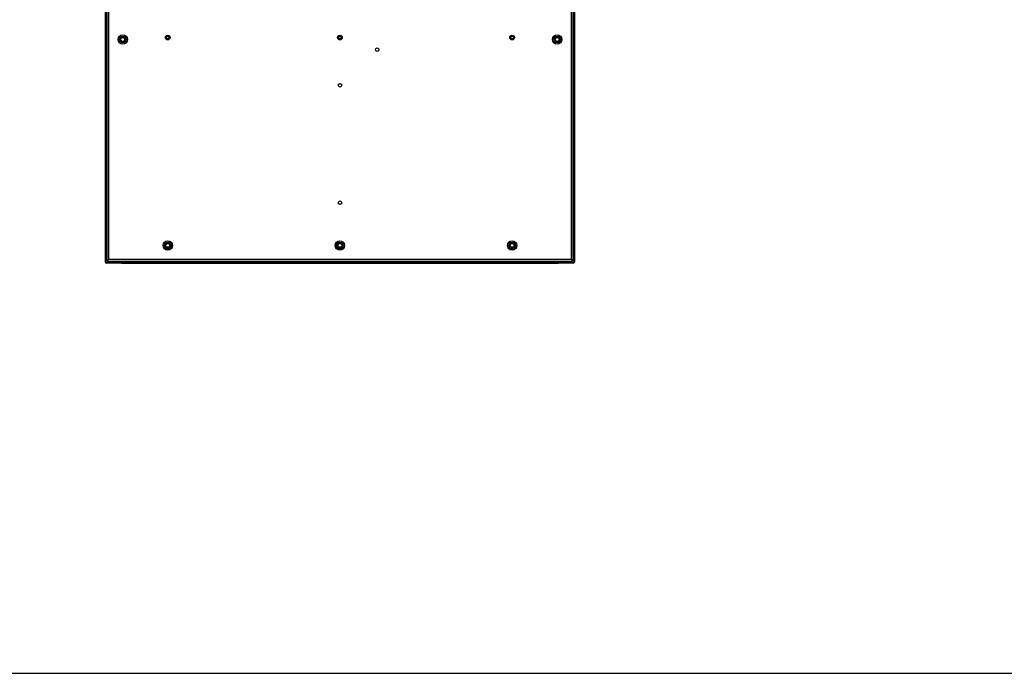
# Paper-space layout 'Sheet1' of a CAD drawing. Units: millimetres. Extents: x 7 to 587, y 7 to 410.
# Drawn here: x 299 to 425, y 10 to 94 of the extents above; entities that cross this region are included whole.
import ezdxf

# ---------------------------------------------------------------- set-up
doc = ezdxf.new("R2010")
doc.units = ezdxf.units.MM
for name, color, linetype in [('Default', 7, 'Continuous'), ('INSERTO-M4_CIR_A', 7, 'Continuous'), ('INSERTO_M6_ESAGO', 7, 'Continuous'), ('Livello18', 7, 'Continuous'), ('PROFILO_INTERNO_', 7, 'Continuous'), ('XVH50001', 7, 'Continuous'), ('XVH50002', 7, 'Continuous')]:
    doc.layers.add(name, color=color, linetype=linetype)

# ---------------------------------------------------------------- blocks, each defined once
blk = doc.blocks.new('SE7')
at = {"layer": 'INSERTO-M4_CIR_A', "color": 7, "linetype": 'Continuous'}
for centre in [(318.23, 91.71), (340.23, 91.71), (362.23, 91.71)]:
    blk.add_circle(centre, 0.162, dxfattribs=at)
for centre in [(318.23, 91.71), (340.23, 91.71), (362.23, 91.71)]:
    blk.add_arc(centre, 0.2, 255, 195, dxfattribs=at)
at = {"layer": 'INSERTO_M6_ESAGO', "color": 7, "linetype": 'Continuous'}
for centre, radius in [((312.48, 91.46), 0.6), ((312.48, 91.46), 0.58), ((312.48, 91.46), 0.41), ((367.98, 91.46), 0.6), ((367.98, 91.46), 0.58), ((367.98, 91.46), 0.41), ((312.48, 91.46), 0.246), ((367.98, 91.46), 0.246), ((318.23, 65.16), 0.6), ((318.23, 65.16), 0.58), ((318.23, 65.16), 0.41), ((318.23, 65.16), 0.246), ((340.23, 65.16), 0.6), ((340.23, 65.16), 0.58), ((340.23, 65.16), 0.41), ((340.23, 65.16), 0.246), ((362.23, 65.16), 0.6), ((362.23, 65.16), 0.58), ((362.23, 65.16), 0.41), ((362.23, 65.16), 0.246)]:
    blk.add_circle(centre, radius, dxfattribs=at)
for centre in [(312.48, 91.46), (367.98, 91.46), (318.23, 65.16), (340.23, 65.16), (362.23, 65.16)]:
    blk.add_arc(centre, 0.3, 255, 195, dxfattribs=at)
at = {"layer": 'PROFILO_INTERNO_', "color": 7, "linetype": 'Continuous'}
for p, q in [((310.68, 63.36), (310.68, 63.36)), ((310.68, 63.36), (310.68, 63.36)), ((310.68, 63.36), (310.68, 63.36)), ((369.78, 63.36), (369.78, 63.36)), ((369.78, 63.36), (369.78, 63.36)), ((369.78, 63.36), (369.78, 63.36))]:
    blk.add_line(p, q, dxfattribs=at)
at = {"layer": 'XVH50001', "color": 7, "linetype": 'Continuous'}
for p, q in [((310.48, 63.26), (310.48, 182.56)), ((310.7, 63.38), (310.7, 182.44)), ((369.76, 182.44), (369.76, 63.38)), ((369.98, 182.56), (369.98, 63.26)), ((310.48, 63.26), (310.58, 63.26)), ((310.58, 63.26), (310.55, 63.23)), ((310.58, 63.26), (310.7, 63.38)), ((310.58, 63.26), (310.7, 63.38)), ((310.58, 63.16), (310.58, 63.26)), ((310.58, 63.16), (310.7, 63.16)), ((310.7, 63.38), (369.76, 63.38)), ((310.7, 63.16), (369.76, 63.16)), ((369.88, 63.26), (369.76, 63.38)), ((369.88, 63.26), (369.76, 63.38)), ((369.76, 63.16), (369.88, 63.16)), ((369.88, 63.16), (369.88, 63.26)), ((369.98, 63.26), (369.88, 63.26)), ((369.88, 63.26), (369.92, 63.23))]:
    blk.add_line(p, q, dxfattribs=at)
for centre, radius in [((318.23, 91.71), 0.3), ((318.23, 91.71), 0.225), ((340.23, 91.71), 0.3), ((340.23, 91.71), 0.225), ((362.23, 91.71), 0.3), ((362.23, 91.71), 0.225), ((344.98, 90.16), 0.225), ((340.23, 85.61), 0.225), ((340.23, 70.61), 0.225)]:
    blk.add_circle(centre, radius, dxfattribs=at)
for centre, start, end in [((310.7, 63.38), 213.8697, 225), ((310.7, 63.38), 225, 236.8036), ((369.76, 63.38), 303.1964, 315), ((369.76, 63.38), 315, 326.1303)]:
    blk.add_arc(centre, 0.221, start, end, dxfattribs=at)
at = {"layer": 'XVH50002', "color": 7, "linetype": 'Continuous'}
for p, q in [((310.23, 182.69), (310.23, 63.13)), ((310.33, 182.69), (310.33, 63.13)), ((370.13, 63.13), (370.13, 182.69)), ((370.23, 63.13), (370.23, 182.69)), ((310.23, 63.13), (310.23, 63.01)), ((310.23, 63.01), (310.27, 63.01)), ((310.33, 62.91), (310.33, 62.95)), ((312.31, 62.91), (310.33, 62.91)), ((312.3, 63.01), (310.45, 63.01)), ((312.3, 62.91), (310.45, 62.91)), ((312.31, 63.01), (312.3, 63.01)), ((312.3, 62.91), (312.3, 63.01)), ((312.31, 63.01), (368.15, 63.01)), ((312.31, 63.01), (312.31, 62.91)), ((312.31, 62.91), (368.15, 62.91)), ((368.15, 63.01), (368.15, 62.91)), ((368.16, 63.01), (368.15, 63.01)), ((370.13, 62.91), (368.15, 62.91)), ((370.01, 63.01), (368.16, 63.01)), ((368.16, 62.91), (368.16, 63.01)), ((370.01, 62.91), (368.16, 62.91)), ((370.13, 62.91), (370.13, 62.95)), ((370.23, 63.01), (370.2, 63.01)), ((370.23, 63.01), (370.23, 63.13))]:
    blk.add_line(p, q, dxfattribs=at)
for centre, radius, start, end in [((310.45, 63.13), 0.221, 180, 270), ((310.45, 63.13), 0.121, 180, 270), ((370.01, 63.13), 0.221, 270, 0), ((370.01, 63.13), 0.121, 270, 0)]:
    blk.add_arc(centre, radius, start, end, dxfattribs=at)

psp = doc.layouts.new('Sheet1')

# ---------------------------------------------------------------- linework, layer by layer
at = {"layer": 'Default', "color": 7, "linetype": 'Continuous'}
psp.add_line((7, 10.5), (587, 10.5), dxfattribs=at)

# ---------------------------------------------------------------- block references
at = {"layer": 'Livello18'}
psp.add_blockref('SE7', (0, 0), dxfattribs=at)

doc.saveas('drawing.dxf')
